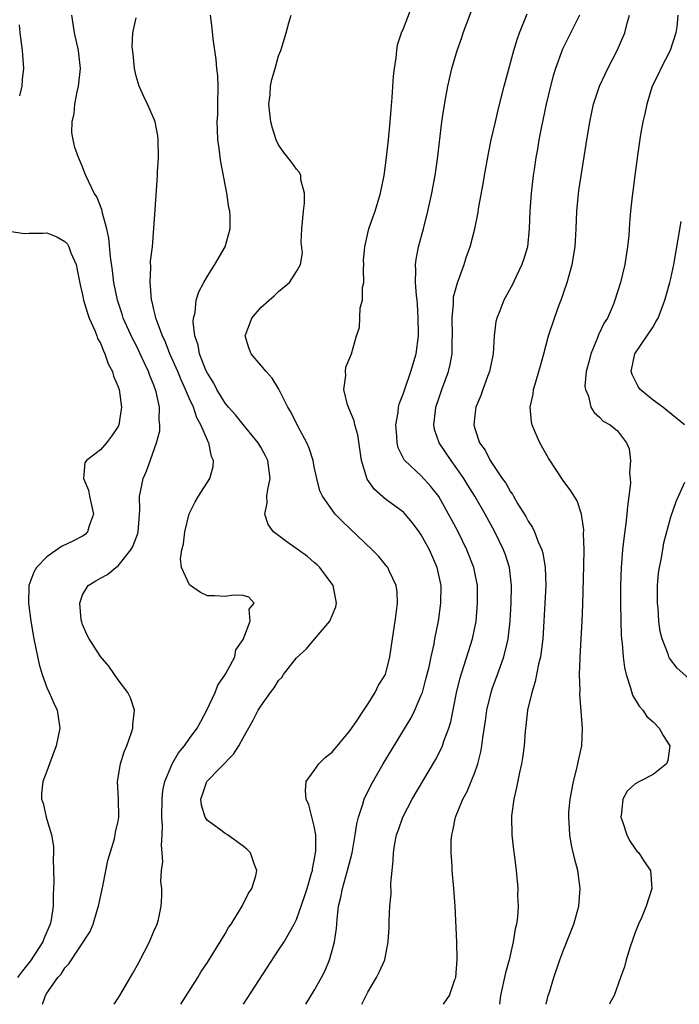
# Model space of a CAD drawing. Units: inches. Extents: x 2496000 to 2499000, y 1473000 to 1476000.
# Drawn here: x 2497324 to 2497398, y 1473000 to 1473110 of the extents above; entities that cross this region are included whole.
import ezdxf

# ---------------------------------------------------------------- set-up
doc = ezdxf.new("R2010")
doc.units = ezdxf.units.IN
doc.header["$MEASUREMENT"] = 0
doc.layers.add('LD24961473_2ft', color=180, linetype='Continuous')

msp = doc.modelspace()

# ---------------------------------------------------------------- linework, layer by layer
at = {"layer": 'LD24961473_2ft'}
for points, elevation in [([(2497362.34, 1473000), (2497363, 1473001.37), (2497363.99, 1473003), (2497364.32, 1473003.68), (2497364.91, 1473005), (2497365.3, 1473007), (2497365.4, 1473008.6), (2497365.41, 1473009.41), (2497365.49, 1473011), (2497365.61, 1473012.39), (2497365.6, 1473013.6), (2497365.72, 1473015), (2497365.85, 1473016.15), (2497365.88, 1473017), (2497366.05, 1473018.05), (2497366.23, 1473019), (2497366.44, 1473019.56), (2497366.93, 1473021), (2497367.98, 1473023), (2497370.58, 1473027.42), (2497371.27, 1473028.73), (2497371.37, 1473029), (2497371.54, 1473029.54), (2497372.08, 1473031), (2497372.3, 1473031.7), (2497372.95, 1473034.95), (2497373.36, 1473036.64), (2497374.74, 1473041), (2497375.15, 1473043), (2497375.32, 1473045), (2497375.29, 1473047), (2497374.91, 1473049), (2497374.13, 1473051), (2497373.13, 1473053), (2497372.39, 1473054.39), (2497372.07, 1473055), (2497370.96, 1473056.96), (2497370.09, 1473058.09), (2497369, 1473059.3), (2497367.16, 1473061), (2497367.09, 1473061.08), (2497366.42, 1473062.42), (2497366.28, 1473063), (2497366.24, 1473063.76), (2497366.14, 1473065), (2497366.4, 1473066.4), (2497366.45, 1473067), (2497366.55, 1473067.45), (2497367, 1473068.58), (2497367.1, 1473068.9), (2497367.83, 1473071), (2497368.42, 1473073), (2497368.69, 1473075), (2497368.69, 1473075.31), (2497368.67, 1473077), (2497368.57, 1473078.57), (2497368.53, 1473079), (2497368.46, 1473079.54), (2497368.36, 1473081), (2497368.39, 1473082.39), (2497368.35, 1473083), (2497368.43, 1473083.57), (2497368.69, 1473085), (2497369.24, 1473087), (2497369.75, 1473089), (2497370.19, 1473091), (2497370.55, 1473093), (2497370.81, 1473094.81), (2497371.32, 1473099), (2497371.52, 1473100.48), (2497371.77, 1473101.77), (2497371.97, 1473103), (2497372.15, 1473103.85), (2497372.44, 1473105), (2497373.02, 1473107), (2497373.54, 1473108.46), (2497373.71, 1473109), (2497375.36, 1473113.36)], 7556), ([(2497356.03, 1473000), (2497357, 1473001.54), (2497357.79, 1473003), (2497358.2, 1473003.8), (2497358.69, 1473005), (2497359, 1473006.02), (2497359.26, 1473007), (2497359.49, 1473008.51), (2497359.55, 1473009.55), (2497359.72, 1473011), (2497359.97, 1473012.03), (2497360.15, 1473013), (2497360.74, 1473015), (2497361.24, 1473017), (2497361.59, 1473019), (2497361.76, 1473020.24), (2497361.95, 1473021), (2497362.46, 1473022.46), (2497362.58, 1473023), (2497363.36, 1473024.64), (2497364.73, 1473027), (2497367.86, 1473032.14), (2497368.28, 1473033), (2497369, 1473034.67), (2497369.12, 1473035), (2497369.53, 1473036.47), (2497369.87, 1473037.87), (2497370.1, 1473039), (2497370.43, 1473040.43), (2497370.53, 1473041), (2497370.94, 1473043), (2497371.21, 1473045), (2497371.22, 1473047), (2497370.8, 1473049), (2497369.92, 1473051), (2497369, 1473052.68), (2497368.78, 1473053), (2497368.02, 1473054.02), (2497367.2, 1473055), (2497367, 1473055.21), (2497365, 1473056.69), (2497363.75, 1473057.75), (2497362.94, 1473058.94), (2497362.3, 1473061), (2497361.88, 1473063.88), (2497361.55, 1473065), (2497361.48, 1473065.48), (2497360.89, 1473066.89), (2497360.83, 1473067), (2497360.73, 1473067.27), (2497360.3, 1473069), (2497360.54, 1473070.54), (2497360.49, 1473071), (2497360.52, 1473071.48), (2497361, 1473072.52), (2497361.19, 1473073), (2497361.75, 1473075), (2497362.06, 1473075.94), (2497362.15, 1473078.15), (2497362.41, 1473079), (2497362.42, 1473080.42), (2497362.54, 1473081), (2497362.53, 1473082.53), (2497362.55, 1473083), (2497362.53, 1473083.47), (2497362.65, 1473085), (2497363, 1473086.53), (2497363.12, 1473087), (2497363.61, 1473088.39), (2497363.84, 1473089), (2497364.43, 1473091), (2497364.82, 1473093), (2497365.09, 1473095), (2497365.32, 1473097), (2497365.51, 1473099), (2497365.62, 1473100.38), (2497365.74, 1473101.74), (2497365.87, 1473104.13), (2497365.98, 1473105), (2497366.19, 1473106.19), (2497366.26, 1473107), (2497366.35, 1473107.65), (2497366.8, 1473109), (2497367, 1473109.48), (2497367.97, 1473112.03)], 7558), ([(2497326.5, 1473000), (2497326.75, 1473000.75), (2497326.85, 1473001), (2497327, 1473001.25), (2497328.23, 1473003), (2497328.6, 1473003.4), (2497329, 1473004.1), (2497329.47, 1473004.53), (2497331.84, 1473008.16), (2497332.18, 1473009), (2497332.67, 1473010.67), (2497332.78, 1473011), (2497333.27, 1473013.27), (2497333.85, 1473016.15), (2497334.57, 1473018.57), (2497334.67, 1473019), (2497334.7, 1473019.3), (2497335, 1473020.55), (2497335.07, 1473021), (2497335.04, 1473023), (2497334.92, 1473025), (2497335.24, 1473027), (2497335.68, 1473028.32), (2497335.95, 1473029), (2497336.49, 1473030.49), (2497336.65, 1473031), (2497336.65, 1473031.35), (2497336.82, 1473033), (2497336.38, 1473034.38), (2497336.07, 1473035), (2497335, 1473036.42), (2497333.93, 1473037.93), (2497333, 1473039.03), (2497331.73, 1473041), (2497331.49, 1473041.49), (2497331, 1473042.6), (2497330.9, 1473042.9), (2497330.85, 1473043.15), (2497330.68, 1473045), (2497331, 1473045.93), (2497331.64, 1473047), (2497332.47, 1473047.53), (2497333, 1473047.83), (2497333.79, 1473048.21), (2497334.72, 1473049), (2497335, 1473049.21), (2497336.43, 1473051), (2497336.64, 1473051.36), (2497337.19, 1473052.81), (2497337.24, 1473053), (2497337.43, 1473055.43), (2497337.38, 1473057), (2497337.51, 1473057.51), (2497337.79, 1473059), (2497338.17, 1473059.83), (2497339.29, 1473063), (2497339.65, 1473064.35), (2497339.68, 1473065), (2497339.58, 1473065.58), (2497339.62, 1473067), (2497339.27, 1473068.73), (2497339, 1473069.48), (2497338.55, 1473070.55), (2497338.41, 1473071), (2497337.93, 1473071.93), (2497337.46, 1473073), (2497337.31, 1473073.31), (2497337, 1473073.94), (2497336.63, 1473074.63), (2497335.56, 1473077), (2497335.44, 1473077.44), (2497334.9, 1473079), (2497334.51, 1473081), (2497334.35, 1473082.35), (2497334.15, 1473083.85), (2497333.96, 1473085.96), (2497333.71, 1473087), (2497333.22, 1473088.78), (2497333.17, 1473089.17), (2497332.6, 1473090.6), (2497332.31, 1473091), (2497331.65, 1473092.35), (2497331.36, 1473093), (2497331.27, 1473093.27), (2497331, 1473093.95), (2497330.54, 1473095), (2497330.14, 1473096.14), (2497329.95, 1473097), (2497329.81, 1473097.81), (2497329.82, 1473099), (2497330.06, 1473099.94), (2497330.12, 1473101), (2497330.39, 1473102.39), (2497330.56, 1473103), (2497330.76, 1473105), (2497330.56, 1473107), (2497330.1, 1473109), (2497329.8, 1473111)], 7566), ([(2497334.54, 1473000), (2497335, 1473000.68), (2497335.19, 1473001), (2497336.59, 1473003.41), (2497337.3, 1473004.7), (2497338.5, 1473007), (2497339, 1473008.21), (2497339.36, 1473009), (2497339.5, 1473009.5), (2497339.83, 1473011), (2497339.88, 1473012.12), (2497339.88, 1473013), (2497339.77, 1473013.77), (2497339.86, 1473015), (2497340.02, 1473015.98), (2497339.93, 1473017), (2497339.84, 1473017.84), (2497339.94, 1473019), (2497339.97, 1473020.03), (2497339.88, 1473021), (2497339.92, 1473023), (2497340.02, 1473023.98), (2497340.24, 1473025), (2497341, 1473026.86), (2497341.07, 1473027), (2497341.77, 1473028.23), (2497342.42, 1473029), (2497343, 1473029.84), (2497343.86, 1473031), (2497344.25, 1473031.75), (2497344.93, 1473033), (2497345.87, 1473035), (2497346.19, 1473035.81), (2497347.05, 1473037.05), (2497348.07, 1473039), (2497348.21, 1473039.79), (2497349, 1473040.92), (2497349.11, 1473041.11), (2497349.81, 1473043), (2497349.68, 1473044.32), (2497350.26, 1473045), (2497349.67, 1473045.67), (2497349, 1473045.85), (2497347.92, 1473045.92), (2497347, 1473045.74), (2497345.83, 1473045.83), (2497345, 1473045.83), (2497344.22, 1473046.22), (2497343, 1473047.05), (2497342.1, 1473049), (2497341.99, 1473049.99), (2497342.14, 1473051), (2497342.32, 1473051.68), (2497342.47, 1473053), (2497342.97, 1473055.03), (2497343.63, 1473056.37), (2497344.01, 1473057), (2497345.27, 1473059), (2497345.64, 1473060.36), (2497345.7, 1473061), (2497345.46, 1473061.46), (2497345.15, 1473063), (2497345.09, 1473063.09), (2497345, 1473063.28), (2497344.27, 1473065), (2497343.82, 1473065.82), (2497343.44, 1473067), (2497343, 1473067.95), (2497342.56, 1473069), (2497342.05, 1473070.05), (2497341.67, 1473071), (2497340.79, 1473073), (2497340.3, 1473074.3), (2497339.96, 1473075), (2497339.32, 1473076.68), (2497339.23, 1473077), (2497339.2, 1473077.2), (2497339, 1473077.94), (2497338.8, 1473078.8), (2497338.74, 1473079), (2497338.63, 1473080.63), (2497338.57, 1473081), (2497338.67, 1473082.67), (2497338.63, 1473083.37), (2497338.83, 1473085), (2497339.14, 1473089.14), (2497339.41, 1473093), (2497339.42, 1473093.42), (2497339.5, 1473095), (2497339.47, 1473097), (2497339.43, 1473097.43), (2497339.15, 1473099), (2497339, 1473099.38), (2497338.29, 1473101), (2497337.86, 1473101.86), (2497337.34, 1473103), (2497337, 1473104.14), (2497336.81, 1473105), (2497336.66, 1473106.66), (2497336.57, 1473107.43), (2497336.64, 1473109), (2497337, 1473110.67)], 7564), ([(2497342.03, 1473000), (2497343.93, 1473003), (2497344.32, 1473003.68), (2497345, 1473004.7), (2497345.54, 1473005.54), (2497347, 1473007.92), (2497347.39, 1473008.61), (2497347.67, 1473009), (2497348.92, 1473011), (2497349.59, 1473012.41), (2497349.99, 1473013), (2497350.42, 1473014.42), (2497350.55, 1473015), (2497350.24, 1473015.76), (2497349.83, 1473017), (2497349.42, 1473017.42), (2497349, 1473017.75), (2497347.25, 1473019), (2497347, 1473019.15), (2497346.36, 1473019.64), (2497345, 1473020.61), (2497344.74, 1473021), (2497344.33, 1473022.33), (2497344.27, 1473023), (2497344.47, 1473023.53), (2497344.95, 1473025), (2497347.95, 1473028.05), (2497348.52, 1473029), (2497349, 1473029.9), (2497350.13, 1473031.87), (2497350.71, 1473033), (2497351, 1473033.47), (2497352.08, 1473035), (2497352.49, 1473035.51), (2497353, 1473036.32), (2497353.34, 1473036.66), (2497353.54, 1473037), (2497355, 1473038.87), (2497356.11, 1473039.89), (2497357.03, 1473040.97), (2497358.74, 1473043), (2497358.83, 1473043.17), (2497359, 1473043.63), (2497359.4, 1473044.6), (2497359.5, 1473045), (2497359.41, 1473045.41), (2497359.12, 1473047), (2497357.63, 1473049), (2497357.31, 1473049.31), (2497357, 1473049.56), (2497356.23, 1473050.23), (2497353.9, 1473051.9), (2497352.43, 1473053), (2497351.82, 1473053.82), (2497351.46, 1473055), (2497351.72, 1473056.28), (2497351.69, 1473057), (2497351.78, 1473057.78), (2497352.03, 1473059), (2497351.79, 1473061), (2497351.54, 1473061.54), (2497351, 1473062.52), (2497350.71, 1473063), (2497349, 1473065.07), (2497348.15, 1473066.15), (2497347.38, 1473067), (2497347, 1473067.46), (2497346.08, 1473069), (2497345.71, 1473069.71), (2497345, 1473070.8), (2497344.83, 1473071.17), (2497344.11, 1473073), (2497343.96, 1473073.96), (2497343.6, 1473075), (2497343.41, 1473076.59), (2497343.46, 1473077), (2497343.63, 1473077.63), (2497343.76, 1473079), (2497344.06, 1473079.94), (2497344.59, 1473081), (2497345, 1473081.7), (2497345.84, 1473083), (2497346.98, 1473085), (2497347.56, 1473087), (2497347.55, 1473088.45), (2497347.52, 1473089), (2497347.41, 1473089.41), (2497347.19, 1473091), (2497346.52, 1473094.52), (2497346.27, 1473096.27), (2497346.18, 1473097), (2497346.13, 1473098.13), (2497346.11, 1473099), (2497346.16, 1473099.84), (2497346.19, 1473101), (2497346.2, 1473103), (2497346.16, 1473104.16), (2497346.07, 1473105), (2497345.99, 1473106), (2497345.66, 1473108.34), (2497345.54, 1473109.54), (2497345.36, 1473111)], 7562), ([(2497349.06, 1473000), (2497353, 1473006.06), (2497353.6, 1473007), (2497354.75, 1473009), (2497355, 1473009.51), (2497355.91, 1473012.09), (2497356.18, 1473013), (2497356.7, 1473014.7), (2497356.78, 1473015), (2497356.79, 1473015.21), (2497357, 1473016.14), (2497357.18, 1473017.18), (2497357.16, 1473019), (2497357, 1473020), (2497356.39, 1473022.39), (2497356.07, 1473023), (2497356, 1473024), (2497356.08, 1473025), (2497357, 1473026.25), (2497357.52, 1473027), (2497358.26, 1473027.74), (2497359, 1473028.3), (2497361, 1473030.68), (2497361.71, 1473031.71), (2497362.54, 1473033), (2497363, 1473033.68), (2497363.83, 1473035), (2497364.2, 1473035.8), (2497365, 1473037), (2497365.48, 1473039), (2497365.76, 1473041), (2497366.08, 1473043), (2497366.17, 1473043.83), (2497366.35, 1473045), (2497366.29, 1473046.29), (2497366.19, 1473047), (2497365.42, 1473048.58), (2497365.24, 1473049), (2497365.14, 1473049.14), (2497364.24, 1473050.24), (2497363.48, 1473051), (2497360.16, 1473054.16), (2497359.35, 1473055), (2497357.9, 1473057), (2497357.63, 1473057.63), (2497357.29, 1473059), (2497357, 1473060.29), (2497356.86, 1473061), (2497356.41, 1473062.41), (2497356.16, 1473063), (2497355.14, 1473064.86), (2497354.4, 1473066.4), (2497354.02, 1473067), (2497353.01, 1473069.01), (2497352.27, 1473070.27), (2497351.6, 1473071), (2497351, 1473071.73), (2497349.92, 1473073), (2497349.66, 1473073.66), (2497349.24, 1473075), (2497349.74, 1473076.26), (2497350, 1473077), (2497351, 1473078.19), (2497351.93, 1473079), (2497352.51, 1473079.49), (2497353, 1473079.99), (2497354.2, 1473081), (2497355, 1473082.22), (2497355.45, 1473083), (2497355.68, 1473084.32), (2497355.53, 1473085.53), (2497355.6, 1473087), (2497355.77, 1473089), (2497355.9, 1473089.9), (2497355.91, 1473091), (2497355.5, 1473092.5), (2497355.47, 1473093), (2497355.33, 1473093.33), (2497355, 1473093.69), (2497354.46, 1473094.46), (2497353.58, 1473095.58), (2497353, 1473096.42), (2497352.73, 1473097), (2497352.3, 1473098.3), (2497352.13, 1473099), (2497351.91, 1473101), (2497352.05, 1473102.05), (2497352.1, 1473103), (2497352.25, 1473103.75), (2497352.62, 1473105), (2497353, 1473106.41), (2497353.23, 1473107), (2497353.65, 1473108.35), (2497353.84, 1473109), (2497354.14, 1473110.14), (2497354.39, 1473111)], 7560), ([(2497371.48, 1473000), (2497372.17, 1473001), (2497372.77, 1473002.77), (2497372.86, 1473003), (2497373.03, 1473005.04), (2497372.98, 1473006.98), (2497372.81, 1473011), (2497372.66, 1473013), (2497372.48, 1473015), (2497372.46, 1473015.54), (2497372.35, 1473017), (2497372.37, 1473018.37), (2497372.41, 1473019), (2497372.54, 1473019.46), (2497372.85, 1473021), (2497373.68, 1473023), (2497374.14, 1473023.86), (2497374.61, 1473025), (2497375, 1473026), (2497375.34, 1473027), (2497375.67, 1473028.33), (2497375.78, 1473029), (2497375.9, 1473029.9), (2497376.2, 1473031.8), (2497376.37, 1473033), (2497376.83, 1473035), (2497377, 1473035.52), (2497377.4, 1473036.6), (2497377.84, 1473037.84), (2497378.28, 1473039), (2497378.67, 1473040.67), (2497378.76, 1473041), (2497378.99, 1473043), (2497379.1, 1473045), (2497379.12, 1473047), (2497378.88, 1473049), (2497378.44, 1473050.44), (2497378.23, 1473051), (2497377.27, 1473053), (2497376.18, 1473055), (2497375.01, 1473057), (2497374.23, 1473058.23), (2497373.77, 1473059), (2497373, 1473060.11), (2497372.35, 1473061), (2497371.01, 1473063), (2497370.5, 1473064.5), (2497370.41, 1473065), (2497370.59, 1473066.59), (2497370.65, 1473067), (2497371, 1473068.07), (2497371.32, 1473069), (2497372.04, 1473071), (2497372.23, 1473071.77), (2497372.47, 1473073), (2497372.48, 1473074.48), (2497372.51, 1473075), (2497372.45, 1473077), (2497372.6, 1473078.6), (2497372.6, 1473079), (2497372.63, 1473079.37), (2497373.05, 1473080.95), (2497373.81, 1473083), (2497374.09, 1473083.91), (2497374.49, 1473085), (2497375, 1473087), (2497375.36, 1473088.64), (2497375.47, 1473089.47), (2497375.95, 1473092.05), (2497376.1, 1473093), (2497376.53, 1473095.47), (2497376.85, 1473097), (2497377.31, 1473099), (2497377.64, 1473100.36), (2497378.31, 1473103), (2497379.37, 1473107), (2497379.74, 1473108.26), (2497380.01, 1473109), (2497380.88, 1473111.12)], 7554), ([(2497386.75, 1473111), (2497385.5, 1473108.5), (2497384.85, 1473107.15), (2497384.06, 1473105), (2497383.81, 1473104.19), (2497383.5, 1473103), (2497383.03, 1473101), (2497382.49, 1473098.49), (2497382.2, 1473097), (2497382.04, 1473095.96), (2497381.85, 1473095), (2497381.65, 1473093.65), (2497381.55, 1473093), (2497381.32, 1473091), (2497381.19, 1473089), (2497381.12, 1473087), (2497380.9, 1473085), (2497380.48, 1473083.52), (2497380.28, 1473083), (2497379.6, 1473081.6), (2497379.22, 1473080.78), (2497378.26, 1473079), (2497377.8, 1473077.8), (2497377.47, 1473077), (2497377.38, 1473076.62), (2497377.18, 1473075), (2497377.05, 1473073), (2497376.66, 1473071), (2497376.44, 1473070.44), (2497375.92, 1473069), (2497375.69, 1473068.31), (2497375.12, 1473067), (2497375, 1473066.09), (2497374.88, 1473065), (2497375, 1473064.6), (2497375.54, 1473063), (2497376.17, 1473062.17), (2497376.73, 1473061), (2497378.06, 1473059), (2497378.47, 1473058.47), (2497379, 1473057.5), (2497379.22, 1473057.22), (2497379.33, 1473057), (2497379.8, 1473056.2), (2497380.73, 1473054.73), (2497381, 1473054.2), (2497381.48, 1473053.48), (2497381.69, 1473053), (2497382.12, 1473051.88), (2497382.51, 1473051), (2497382.62, 1473050.62), (2497382.9, 1473049), (2497382.96, 1473047), (2497382.87, 1473045), (2497382.76, 1473043), (2497382.62, 1473041), (2497382.45, 1473039.54), (2497382.37, 1473039), (2497382.15, 1473038.15), (2497381.79, 1473036.21), (2497381.4, 1473035), (2497380.93, 1473033), (2497380.74, 1473031.26), (2497380.66, 1473030.66), (2497380.53, 1473029), (2497380.36, 1473027.64), (2497380.25, 1473027), (2497380.02, 1473026.02), (2497379.68, 1473024.32), (2497379.37, 1473023), (2497379.13, 1473021.13), (2497379.12, 1473021), (2497379.16, 1473019), (2497379.34, 1473017.34), (2497379.45, 1473016.55), (2497379.63, 1473015), (2497379.83, 1473013), (2497379.81, 1473012.19), (2497379.86, 1473011), (2497379.79, 1473009.79), (2497379.67, 1473009), (2497379.53, 1473008.47), (2497379.31, 1473007), (2497378.85, 1473005), (2497378.45, 1473003.55), (2497377.9, 1473001), (2497377.78, 1473000)], 7552), ([(2497383.03, 1473000), (2497383.24, 1473001), (2497383.37, 1473001.37), (2497383.88, 1473003), (2497384.56, 1473005), (2497385, 1473006.17), (2497386.13, 1473009), (2497386.67, 1473011), (2497386.81, 1473013), (2497386.56, 1473015), (2497386.24, 1473016.23), (2497385.87, 1473017.87), (2497385.66, 1473019), (2497385.58, 1473020.42), (2497385.54, 1473021), (2497385.57, 1473021.57), (2497385.71, 1473023), (2497386.08, 1473025), (2497386.46, 1473026.46), (2497386.58, 1473027), (2497386.63, 1473027.37), (2497387, 1473029), (2497387.1, 1473031), (2497386.8, 1473034.8), (2497386.82, 1473035.18), (2497386.76, 1473037), (2497386.81, 1473038.81), (2497386.83, 1473039), (2497387.06, 1473043), (2497387.14, 1473044.86), (2497387.24, 1473049.24), (2497387.26, 1473051), (2497387.21, 1473052.79), (2497387.24, 1473053.24), (2497386.99, 1473054.99), (2497386.48, 1473056.48), (2497385.72, 1473057.72), (2497385, 1473058.65), (2497383.27, 1473061.27), (2497382.29, 1473063), (2497381.79, 1473064.21), (2497381.44, 1473065), (2497381.37, 1473065.37), (2497381.22, 1473067), (2497381.54, 1473068.46), (2497381.6, 1473069), (2497381.85, 1473069.85), (2497382.2, 1473071), (2497382.37, 1473071.63), (2497382.75, 1473073), (2497383.29, 1473075), (2497383.95, 1473077), (2497384.47, 1473078.47), (2497384.76, 1473079.24), (2497385, 1473079.92), (2497385.35, 1473081), (2497385.92, 1473083), (2497386.28, 1473085), (2497386.39, 1473087), (2497386.46, 1473089), (2497386.69, 1473091.31), (2497387.5, 1473096.5), (2497387.91, 1473099), (2497388.09, 1473099.91), (2497388.34, 1473101), (2497389, 1473103), (2497389.62, 1473104.38), (2497389.93, 1473105), (2497390.99, 1473107.01), (2497391.84, 1473109), (2497392.09, 1473110.09), (2497392.37, 1473111)], 7550), ([(2497397.8, 1473111), (2497397.67, 1473109.67), (2497397.55, 1473109), (2497396.91, 1473107), (2497395.88, 1473105), (2497395.61, 1473104.39), (2497394.91, 1473103), (2497394.29, 1473101), (2497394.08, 1473099.92), (2497393.86, 1473099), (2497393.61, 1473097.61), (2497393.25, 1473095.25), (2497392.95, 1473093), (2497392.75, 1473091.25), (2497392.67, 1473090.67), (2497392.49, 1473089), (2497392.37, 1473087.63), (2497392.27, 1473086.27), (2497392.13, 1473085), (2497391.97, 1473084.03), (2497391.82, 1473083), (2497391.34, 1473081), (2497390.73, 1473079), (2497390.56, 1473078.56), (2497389.88, 1473077), (2497389.52, 1473076.48), (2497388.9, 1473075.1), (2497388.78, 1473074.78), (2497388.01, 1473073), (2497387.82, 1473072.18), (2497387.51, 1473071), (2497387.36, 1473069.36), (2497387.41, 1473069), (2497387.76, 1473068.24), (2497388.03, 1473067), (2497388.39, 1473066.39), (2497389, 1473065.88), (2497389.42, 1473065.42), (2497390.18, 1473065), (2497391, 1473064.34), (2497392.02, 1473063), (2497392.32, 1473062.32), (2497392.46, 1473061), (2497392.37, 1473059.63), (2497392.45, 1473059), (2497392.46, 1473058.46), (2497392.29, 1473057), (2497392.13, 1473055.87), (2497392.07, 1473055), (2497391.95, 1473053.95), (2497391.73, 1473052.27), (2497391.58, 1473051), (2497391.41, 1473049), (2497391.34, 1473047), (2497391.34, 1473045), (2497391.38, 1473043), (2497391.44, 1473041.44), (2497391.47, 1473041), (2497391.53, 1473040.47), (2497391.64, 1473039), (2497391.79, 1473037.79), (2497391.97, 1473037), (2497392.48, 1473035.52), (2497392.7, 1473034.7), (2497393.44, 1473033.44), (2497393.85, 1473033), (2497394.3, 1473032.3), (2497395, 1473031.68), (2497395.69, 1473031), (2497396.15, 1473030.15), (2497396.9, 1473029), (2497396.65, 1473027.35), (2497396.53, 1473027), (2497395, 1473025.79), (2497393.47, 1473025), (2497393, 1473024.74), (2497392.1, 1473023.9), (2497391.6, 1473023), (2497391.48, 1473021.48), (2497391.39, 1473021), (2497391.6, 1473020.4), (2497392.06, 1473019), (2497392.37, 1473018.37), (2497393, 1473017.45), (2497393.2, 1473017.2), (2497393.4, 1473017), (2497394.01, 1473016.01), (2497394.72, 1473015), (2497394.88, 1473013), (2497394.22, 1473011), (2497393.7, 1473009.7), (2497393.38, 1473009), (2497393, 1473008.05), (2497392.43, 1473006.43), (2497391.97, 1473005), (2497391.79, 1473004.21), (2497391.37, 1473003), (2497390.65, 1473001), (2497390.2, 1473000.2), (2497390.1, 1473000)], 7548), ([(2497323.89, 1473109.89), (2497323.96, 1473109), (2497324.23, 1473107), (2497324.37, 1473105), (2497324.23, 1473103.77), (2497324.17, 1473103), (2497323.94, 1473101.94)], 7568), ([(2497398.53, 1473065), (2497396.12, 1473067), (2497395, 1473067.78), (2497393.55, 1473069), (2497393.33, 1473069.33), (2497393, 1473070), (2497392.65, 1473070.65), (2497392.54, 1473071), (2497392.96, 1473073), (2497395, 1473076.03), (2497395.36, 1473076.64), (2497395.56, 1473077), (2497396.34, 1473079), (2497396.48, 1473079.52), (2497396.9, 1473081), (2497397, 1473081.44), (2497397.33, 1473083), (2497397.84, 1473085.84), (2497398.17, 1473087.83)], 7546), ([(2497323, 1473086.7), (2497324.49, 1473086.49), (2497325, 1473086.53), (2497326.54, 1473086.54), (2497327, 1473086.57), (2497328.12, 1473086.12), (2497329, 1473085.59), (2497329.3, 1473085.3), (2497329.46, 1473085), (2497329.7, 1473084.3), (2497330.27, 1473083), (2497330.41, 1473082.41), (2497330.72, 1473080.72), (2497331, 1473079.61), (2497331.12, 1473079), (2497331.55, 1473077.55), (2497331.75, 1473077), (2497332.38, 1473075.62), (2497332.61, 1473075), (2497332.69, 1473074.69), (2497333, 1473074.19), (2497333.33, 1473073.33), (2497333.51, 1473073), (2497333.87, 1473071.87), (2497334.34, 1473071), (2497334.46, 1473070.46), (2497335, 1473069.29), (2497335.1, 1473069), (2497335.36, 1473067), (2497335.07, 1473065), (2497335, 1473064.82), (2497334.26, 1473063.74), (2497333.67, 1473063), (2497333, 1473062.23), (2497331.43, 1473061), (2497331.26, 1473060.74), (2497331.11, 1473059), (2497331.67, 1473057.67), (2497331.76, 1473057), (2497331.99, 1473056.01), (2497332.24, 1473055), (2497331.78, 1473053.78), (2497331.56, 1473053), (2497331.28, 1473052.72), (2497331, 1473052.54), (2497330, 1473052), (2497328.65, 1473051.35), (2497327, 1473050.19), (2497325.83, 1473049), (2497325.53, 1473048.47), (2497324.97, 1473047), (2497324.92, 1473045), (2497325.2, 1473043), (2497325.55, 1473041), (2497326.12, 1473038.12), (2497326.47, 1473037), (2497327, 1473035.55), (2497327.26, 1473035), (2497327.78, 1473033.78), (2497328.15, 1473033), (2497328.46, 1473031), (2497328.05, 1473029), (2497327.29, 1473027), (2497327, 1473026.15), (2497326.54, 1473025), (2497326.4, 1473023.6), (2497326.39, 1473023), (2497326.57, 1473022.57), (2497326.91, 1473021), (2497327, 1473020.75), (2497327.5, 1473019), (2497327.72, 1473017.72), (2497327.75, 1473017), (2497327.71, 1473016.29), (2497327.79, 1473013.79), (2497327.75, 1473013), (2497327.69, 1473012.31), (2497327.71, 1473011), (2497327.47, 1473009.48), (2497327.38, 1473009), (2497326.66, 1473007.34), (2497326.53, 1473007), (2497325.14, 1473004.86), (2497324.25, 1473003.75), (2497323.71, 1473003)], 7568), ([(2497399, 1473036.55), (2497397.71, 1473037.71), (2497396.85, 1473038.85), (2497396.78, 1473039), (2497396.7, 1473039.3), (2497396.04, 1473041), (2497395.82, 1473041.82), (2497395.66, 1473043), (2497395.56, 1473044.44), (2497395.5, 1473045), (2497395.52, 1473047), (2497395.63, 1473048.37), (2497395.72, 1473049), (2497395.92, 1473049.92), (2497396.09, 1473051), (2497396.23, 1473051.77), (2497397, 1473054.7), (2497397.6, 1473056.4), (2497398.57, 1473058.57)], 7546)]:
    msp.add_lwpolyline(points, dxfattribs=dict(at, elevation=elevation))

doc.saveas('drawing.dxf')
